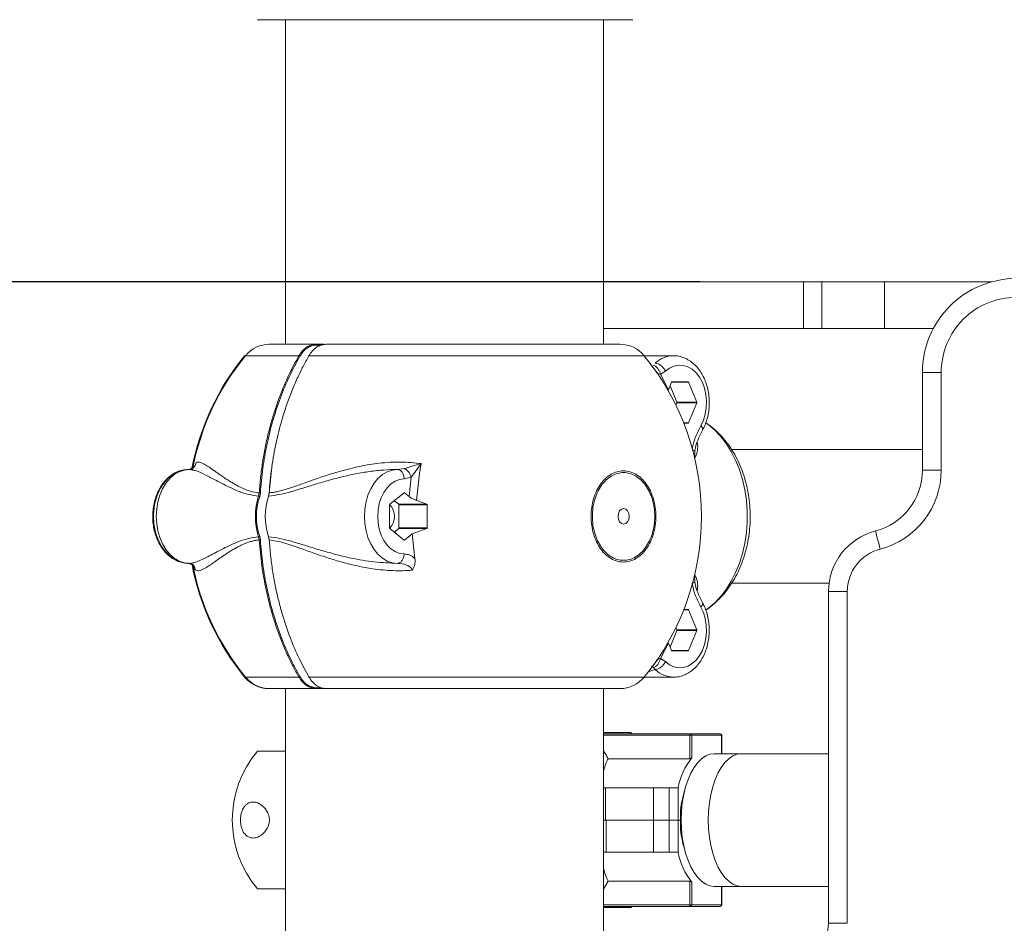
# Model space of a CAD drawing. Units: millimetres. Extents: x 33161 to 44106, y 26481 to 39097.
# Drawn here: x 36597 to 36911, y 36059 to 36347 of the extents above; entities that cross this region are included whole.
import ezdxf

# ---------------------------------------------------------------- set-up
doc = ezdxf.new("R2010")
doc.units = ezdxf.units.MM
doc.styles.add('ROMANS8', font='romans.shx')
doc.styles.get("Standard").update_dxf_attribs({"font": 'arial.ttf'})
doc.dimstyles.new('ISO-25$0', dxfattribs={"dimtxt": 2.5, "dimasz": 2.5, "dimexe": 1.25, "dimexo": 0.625, "dimtad": 1, "dimtxsty": 'Standard', "dimcen": 2.5, "dimadec": 0, "dimazin": 0, "dimtfac": 1, "dimtmove": 0, "dimatfit": 3, "dimfxl": 1, "dimarcsym": 0})

# ---------------------------------------------------------------- blocks, each defined once
blk = doc.blocks.new('*D15')
at = {"color": 0, "lineweight": -2, "transparency": 16777216}
for p, q in [((38546.66, 38105.77), (35106.75, 38105.77)), ((35107.75, 38005.77), (35107.75, 36844.96)), ((35107.75, 35463.67), (35107.75, 36624.49)), ((35815.69, 35363.67), (35106.75, 35363.67))]:
    blk.add_line(p, q, dxfattribs=at)
at = {"color": 0, "transparency": 16777216}
for points in [[(35091.09, 38005.77), (35124.42, 38005.77), (35107.75, 38105.77)], [(35091.09, 35463.67), (35124.42, 35463.67), (35107.75, 35363.67)]]:
    blk.add_solid(points, dxfattribs=at)
at = {"layer": 'Defpoints', "color": 0, "transparency": 16777216}
for p in [(38547.66, 38105.77), (35107.75, 35363.67), (35816.69, 35363.67)]:
    blk.add_point(p, dxfattribs=at)
at = {"color": 7, "transparency": 16777216, "insert": (35107.75, 36734.72), "char_height": 160, "attachment_point": 5, "style": 'ROMANS8'}
blk.add_mtext('2,74m.', dxfattribs=at)
blk = doc.blocks.new('*D16')
at = {"color": 0, "lineweight": -2, "transparency": 16777216}
for p, q in [((36814.01, 36263.67), (35827.69, 36263.67)), ((35828.69, 36163.67), (35828.69, 35923.91)), ((35828.69, 35463.67), (35828.69, 35703.44)), ((35817.69, 35363.67), (35829.69, 35363.67))]:
    blk.add_line(p, q, dxfattribs=at)
at = {"color": 0, "transparency": 16777216}
for points in [[(35812.02, 36163.67), (35845.36, 36163.67), (35828.69, 36263.67)], [(35812.02, 35463.67), (35845.36, 35463.67), (35828.69, 35363.67)]]:
    blk.add_solid(points, dxfattribs=at)
at = {"layer": 'Defpoints', "color": 0, "transparency": 16777216}
for p in [(36815.01, 36263.67), (35816.69, 35363.67), (35828.69, 35363.67)]:
    blk.add_point(p, dxfattribs=at)
at = {"color": 7, "transparency": 16777216, "insert": (35828.69, 35813.67), "char_height": 160, "attachment_point": 5, "style": 'ROMANS8'}
blk.add_mtext('0,90m.', dxfattribs=at)

msp = doc.modelspace()

# ---------------------------------------------------------------- linework, layer by layer
at = {"color": 7, "linetype": 'Continuous', "lineweight": 15}
for p, q in [((36788.134, 36347.375), (36672.595, 36347.375)), ((36681.468, 36347.375), (36681.468, 36243.674)), ((36783.068, 36243.674), (36783.068, 36347.375)), ((36788.134, 36347.375), (36792.455, 36347.375)), ((36846.95, 36263.674), (36783.068, 36263.674)), ((36846.95, 36248.674), (36846.95, 36263.674)), ((36846.95, 36263.674), (36852.812, 36263.674)), ((36852.812, 36248.674), (36852.812, 36263.674)), ((36852.812, 36263.674), (36852.815, 36263.674)), ((36852.815, 36248.674), (36852.815, 36263.674)), ((36852.815, 36263.674), (36872.821, 36263.674)), ((36872.821, 36248.674), (36872.821, 36263.674)), ((36872.821, 36263.674), (36907.293, 36263.674)), ((36846.95, 36248.674), (36783.068, 36248.674)), ((36846.95, 36248.674), (36852.812, 36248.674)), ((36852.812, 36248.674), (36852.815, 36248.674)), ((36852.815, 36248.674), (36872.821, 36248.674)), ((36872.821, 36248.674), (36888.441, 36248.674)), ((36676.419, 36243.674), (36676.162, 36243.674)), ((36676.419, 36243.674), (36691.266, 36243.674)), ((36691.266, 36243.674), (36693.801, 36243.674)), ((36788.368, 36243.674), (36694.449, 36243.674)), ((36805.397, 36240.024), (36796.093, 36240.024)), ((36802.885, 36235.076), (36801.255, 36234.073)), ((36890.976, 36234.674), (36884.974, 36234.674)), ((36884.974, 36203.404), (36884.974, 36234.674)), ((36884.974, 36234.674), (36884.974, 36234.674)), ((36884.974, 36234.674), (36884.974, 36203.404)), ((36890.976, 36234.674), (36890.976, 36203.404)), ((36803.811, 36229.141), (36801.25, 36234.08)), ((36804.784, 36231.524), (36803.811, 36229.141)), ((36804.906, 36231.624), (36810.13, 36231.624)), ((36810.253, 36231.524), (36812.865, 36225.124)), ((36803.717, 36228.792), (36803.811, 36229.141)), ((36806.499, 36225.124), (36804.336, 36230.426)), ((36806.499, 36225.124), (36812.865, 36225.124)), ((36806.206, 36224.206), (36806.499, 36224.924)), ((36812.865, 36224.924), (36806.499, 36224.924)), ((36812.865, 36224.924), (36810.253, 36218.525)), ((36808.747, 36218.424), (36810.13, 36218.424)), ((36812.221, 36209.715), (36812.173, 36207.333)), ((36884.974, 36210.024), (36824.018, 36210.024)), ((36812.381, 36207.649), (36812.175, 36207.338)), ((36651.496, 36203.979), (36650.756, 36203.674)), ((36651.814, 36203.458), (36650.756, 36203.674)), ((36651.845, 36204.366), (36651.134, 36203.763)), ((36652.767, 36205.278), (36652.927, 36205.872)), ((36717.244, 36203.674), (36719.393, 36203.953)), ((36724.852, 36205.534), (36724.319, 36202.51)), ((36890.976, 36203.404), (36884.974, 36203.404)), ((36884.974, 36203.404), (36884.974, 36203.404)), ((36721.642, 36201.264), (36719.377, 36200.674)), ((36720.999, 36195.009), (36721.642, 36201.263)), ((36724.319, 36202.51), (36723.381, 36193.709)), ((36672.903, 36195.151), (36673.099, 36196.176)), ((36673.456, 36196.153), (36673.24, 36195.043)), ((36676.291, 36196.176), (36676.086, 36195.151)), ((36676.238, 36195.91), (36676.286, 36196.153)), ((36714.83, 36192.543), (36719.354, 36196.238)), ((36716.242, 36193.696), (36717.654, 36192.543)), ((36719.495, 36196.238), (36720.999, 36195.009)), ((36723.383, 36193.716), (36726.615, 36192.543)), ((36714.759, 36184.979), (36714.759, 36192.37)), ((36717.654, 36192.543), (36726.615, 36192.543)), ((36726.775, 36192.37), (36717.724, 36192.37)), ((36717.724, 36192.37), (36717.724, 36184.979)), ((36726.775, 36192.37), (36726.775, 36184.979)), ((36719.354, 36181.111), (36714.83, 36184.806)), ((36717.654, 36184.806), (36716.242, 36183.653)), ((36726.615, 36184.806), (36717.654, 36184.806)), ((36717.724, 36184.979), (36726.775, 36184.979)), ((36726.615, 36184.806), (36721.984, 36183.144)), ((36673.099, 36181.173), (36672.903, 36182.198)), ((36673.24, 36182.306), (36673.456, 36181.196)), ((36676.086, 36182.198), (36676.291, 36181.173)), ((36676.286, 36181.196), (36676.238, 36181.439)), ((36676.314, 36180.913), (36676.286, 36181.196)), ((36721.984, 36183.144), (36719.495, 36181.111)), ((36721.984, 36183.144), (36722.823, 36175.209)), ((36869.974, 36184.039), (36869.974, 36184.039)), ((36651.234, 36173.368), (36650.49, 36173.675)), ((36650.757, 36173.675), (36651.454, 36173.769)), ((36651.364, 36173.644), (36651.709, 36173.396)), ((36651.461, 36173.709), (36651.574, 36173.478)), ((36651.567, 36173.438), (36651.709, 36173.396)), ((36812.378, 36169.705), (36812.173, 36170.016)), ((36812.173, 36170.016), (36812.221, 36167.634)), ((36812.549, 36166.272), (36812.598, 36166.066)), ((36824.033, 36167.324), (36855.15, 36167.324)), ((36854.974, 36058.674), (36854.974, 36164.674)), ((36860.976, 36164.674), (36854.974, 36164.674)), ((36854.974, 36164.674), (36854.974, 36164.674)), ((36854.974, 36164.674), (36854.974, 36058.674)), ((36860.976, 36164.674), (36860.976, 36058.674)), ((36810.13, 36158.924), (36808.747, 36158.924)), ((36810.253, 36158.824), (36812.865, 36152.424)), ((36806.499, 36152.424), (36806.206, 36153.143)), ((36804.336, 36146.923), (36806.499, 36152.224)), ((36806.499, 36152.424), (36812.865, 36152.424)), ((36812.865, 36152.224), (36806.499, 36152.224)), ((36812.865, 36152.224), (36810.253, 36145.824)), ((36801.249, 36143.274), (36803.809, 36148.21)), ((36803.811, 36148.208), (36804.784, 36145.824)), ((36801.255, 36143.276), (36802.885, 36142.273)), ((36810.13, 36145.724), (36804.906, 36145.724)), ((36799.011, 36140.409), (36799.605, 36139.76)), ((36796.093, 36137.324), (36805.397, 36137.324)), ((36676.419, 36133.674), (36676.162, 36133.674)), ((36676.419, 36133.674), (36691.266, 36133.674)), ((36681.468, 36133.674), (36681.468, 36013.287)), ((36694.449, 36133.674), (36691.266, 36133.674)), ((36788.368, 36133.674), (36694.449, 36133.674)), ((36783.068, 36018.287), (36783.068, 36133.674)), ((36791.783, 36119.674), (36783.068, 36119.674)), ((36783.068, 36119.26), (36810.892, 36119.26)), ((36792.183, 36119.26), (36791.783, 36119.674)), ((36810.642, 36118.76), (36811.325, 36118.76)), ((36810.642, 36111.26), (36810.642, 36118.76)), ((36810.892, 36119.26), (36820.389, 36119.26)), ((36811.325, 36118.76), (36811.325, 36111.539)), ((36820.823, 36118.76), (36811.325, 36118.76)), ((36820.889, 36112.874), (36820.889, 36118.76)), ((36672.563, 36113.674), (36681.468, 36113.674)), ((36827.151, 36112.874), (36818.489, 36112.874)), ((36854.974, 36112.874), (36827.151, 36112.874)), ((36810.642, 36111.26), (36784.551, 36111.26)), ((36783.068, 36101.939), (36783.755, 36101.939)), ((36783.755, 36091.679), (36783.755, 36101.939)), ((36783.755, 36101.939), (36799.008, 36101.939)), ((36799.008, 36091.679), (36799.008, 36101.939)), ((36799.008, 36101.939), (36804.014, 36101.939)), ((36804.014, 36091.679), (36804.014, 36101.939)), ((36806.911, 36101.939), (36804.014, 36101.939)), ((36806.911, 36101.939), (36806.911, 36091.679)), ((36807.651, 36091.679), (36807.651, 36093.939)), ((36783.755, 36091.679), (36783.068, 36091.679)), ((36783.068, 36091.669), (36783.967, 36091.669)), ((36799.008, 36091.679), (36783.755, 36091.679)), ((36783.967, 36091.669), (36783.967, 36081.409)), ((36783.967, 36091.669), (36799.018, 36091.669)), ((36804.014, 36091.679), (36799.008, 36091.679)), ((36799.018, 36091.669), (36799.018, 36081.409)), ((36799.018, 36091.669), (36804.024, 36091.669)), ((36806.911, 36091.679), (36804.014, 36091.679)), ((36804.024, 36091.669), (36804.024, 36081.409)), ((36804.024, 36091.669), (36806.92, 36091.669)), ((36807.651, 36091.679), (36806.911, 36091.679)), ((36806.92, 36091.669), (36806.92, 36081.409)), ((36806.92, 36091.669), (36807.661, 36091.669)), ((36807.661, 36091.669), (36807.661, 36089.409)), ((36783.967, 36081.409), (36783.068, 36081.409)), ((36799.018, 36081.409), (36783.967, 36081.409)), ((36804.024, 36081.409), (36799.018, 36081.409)), ((36806.92, 36081.409), (36804.024, 36081.409)), ((36783.068, 36069.554), (36784.558, 36072.089)), ((36810.65, 36072.089), (36784.558, 36072.089)), ((36810.65, 36064.589), (36810.65, 36072.089)), ((36811.334, 36071.81), (36811.334, 36064.589)), ((36672.563, 36069.674), (36681.468, 36069.674)), ((36818.489, 36070.474), (36827.151, 36070.474)), ((36820.896, 36064.589), (36820.896, 36070.474)), ((36827.151, 36070.474), (36854.974, 36070.474)), ((36810.9, 36064.089), (36783.068, 36064.089)), ((36783.068, 36063.674), (36791.784, 36063.674)), ((36791.784, 36063.674), (36792.192, 36064.089)), ((36811.334, 36064.589), (36810.65, 36064.589)), ((36820.396, 36064.089), (36810.9, 36064.089)), ((36811.334, 36064.589), (36820.829, 36064.589)), ((36860.976, 36058.674), (36854.974, 36058.674)), ((36854.974, 36058.674), (36854.974, 36058.674))]:
    msp.add_line(p, q, dxfattribs=at)
at = {"color": 8, "linetype": 'Continuous', "lineweight": 15}
for p, q in [((36692.929, 36243.424), (36691.443, 36243.424)), ((36694.449, 36243.674), (36694.062, 36243.611)), ((36668.413, 36239.995), (36668.67, 36239.995)), ((36668.67, 36239.995), (36685.779, 36239.995)), ((36688.972, 36239.995), (36796.117, 36239.995)), ((36810.253, 36231.524), (36804.784, 36231.524)), ((36810.253, 36218.525), (36808.708, 36218.525)), ((36812.545, 36211.061), (36812.222, 36209.717)), ((36719.495, 36196.238), (36719.354, 36196.238)), ((36719.354, 36181.111), (36719.495, 36181.111)), ((36652.523, 36171.815), (36652.336, 36172.581)), ((36812.221, 36167.634), (36812.549, 36166.272)), ((36810.253, 36158.824), (36808.708, 36158.824)), ((36804.784, 36145.824), (36810.253, 36145.824)), ((36668.67, 36137.354), (36668.413, 36137.354)), ((36685.779, 36137.354), (36668.67, 36137.354)), ((36796.117, 36137.354), (36688.972, 36137.354)), ((36799.604, 36139.76), (36797.406, 36139.031)), ((36691.443, 36133.924), (36692.929, 36133.924)), ((36810.642, 36118.76), (36783.068, 36118.76)), ((36820.823, 36112.874), (36820.823, 36118.76)), ((36820.823, 36118.76), (36820.889, 36118.76)), ((36820.829, 36064.589), (36820.829, 36070.474)), ((36783.068, 36064.589), (36810.65, 36064.589)), ((36820.896, 36064.589), (36820.829, 36064.589))]:
    msp.add_line(p, q, dxfattribs=at)
at = {"color": 7, "linetype": 'Continuous', "lineweight": 15, "flags": 128}
for points in [[(36802.885, 36235.076), (36804.199, 36236.067), (36805.615, 36236.718), (36807.089, 36237.009), (36808.577, 36236.931), (36810.032, 36236.485), (36811.41, 36235.687), (36812.668, 36234.56), (36813.768, 36233.14), (36814.674, 36231.469), (36815.361, 36229.6), (36815.805, 36227.59), (36815.995, 36225.5), (36815.923, 36223.397), (36815.592, 36221.343), (36815.013, 36219.403), (36814.203, 36217.636)], [(36650.756, 36203.674), (36649.104, 36203.478), (36647.494, 36202.919), (36645.965, 36202.013), (36644.554, 36200.78), (36643.297, 36199.251), (36642.223, 36197.464), (36641.36, 36195.462), (36640.727, 36193.294), (36640.342, 36191.013), (36640.212, 36188.674), (36640.342, 36186.336), (36640.727, 36184.055), (36641.36, 36181.887), (36642.223, 36179.885), (36643.297, 36178.097), (36644.554, 36176.569), (36645.965, 36175.336), (36647.494, 36174.429), (36649.104, 36173.871), (36650.756, 36173.675)], [(36717.244, 36173.675), (36715.591, 36173.871), (36713.981, 36174.429), (36712.452, 36175.336), (36711.041, 36176.569), (36709.784, 36178.097), (36708.71, 36179.885), (36707.847, 36181.887), (36707.214, 36184.055), (36706.829, 36186.336), (36706.699, 36188.674), (36706.829, 36191.013), (36707.214, 36193.294), (36707.847, 36195.462), (36708.71, 36197.464), (36709.784, 36199.251), (36711.041, 36200.78), (36712.452, 36202.013), (36713.981, 36202.919), (36715.591, 36203.478), (36717.244, 36203.674)], [(36719.377, 36200.674), (36717.91, 36200.482), (36716.489, 36199.933), (36715.156, 36199.044), (36713.952, 36197.843), (36712.913, 36196.365), (36712.07, 36194.655), (36711.45, 36192.765), (36711.07, 36190.751), (36710.942, 36188.674), (36711.07, 36186.598), (36711.45, 36184.584), (36712.07, 36182.694), (36712.913, 36180.984), (36713.952, 36179.506), (36715.156, 36178.304), (36716.489, 36177.416), (36717.91, 36176.867), (36719.377, 36176.675)], [(36789.496, 36186.174), (36790.172, 36186.365), (36790.745, 36186.907), (36791.129, 36187.718), (36791.263, 36188.674), (36791.129, 36189.631), (36790.745, 36190.442), (36790.172, 36190.984), (36789.496, 36191.174), (36788.819, 36190.984), (36788.246, 36190.442), (36787.863, 36189.631), (36787.728, 36188.674), (36787.863, 36187.718), (36788.246, 36186.907), (36788.819, 36186.365), (36789.496, 36186.174)], [(36814.203, 36159.713), (36815.013, 36157.946), (36815.592, 36156.006), (36815.923, 36153.952), (36815.995, 36151.849), (36815.805, 36149.759), (36815.361, 36147.749), (36814.674, 36145.88), (36813.768, 36144.209), (36812.668, 36142.789), (36811.41, 36141.662), (36810.032, 36140.864), (36808.577, 36140.418), (36807.089, 36140.34), (36805.615, 36140.631), (36804.199, 36141.282), (36802.885, 36142.273)], [(36810.642, 36118.76), (36810.646, 36118.857), (36810.661, 36118.951), (36810.684, 36119.038), (36810.715, 36119.113), (36810.753, 36119.176), (36810.796, 36119.222), (36810.843, 36119.25), (36810.892, 36119.26)], [(36818.489, 36070.474), (36817.106, 36070.656), (36815.747, 36071.197), (36814.435, 36072.088), (36813.192, 36073.315), (36812.039, 36074.855), (36810.997, 36076.684), (36810.084, 36078.769), (36809.314, 36081.074), (36808.701, 36083.562), (36808.255, 36086.187), (36807.985, 36088.907), (36807.894, 36091.674), (36807.985, 36094.442), (36808.255, 36097.161), (36808.701, 36099.787), (36809.314, 36102.274), (36810.084, 36104.58), (36810.997, 36106.665), (36812.039, 36108.494), (36813.192, 36110.034), (36814.435, 36111.261), (36815.747, 36112.152), (36817.106, 36112.693), (36818.489, 36112.874), (36818.489, 36112.874)], [(36810.9, 36064.089), (36810.852, 36064.099), (36810.805, 36064.127), (36810.762, 36064.173), (36810.724, 36064.235), (36810.693, 36064.311), (36810.67, 36064.398), (36810.655, 36064.491), (36810.65, 36064.589)]]:
    msp.add_lwpolyline(points, dxfattribs=at)
at = {"color": 8, "linetype": 'Continuous', "lineweight": 15, "flags": 128}
for points in [[(36815.751, 36158.754), (36816.417, 36159.228), (36818.513, 36160.983), (36820.469, 36163.034), (36822.265, 36165.36), (36823.881, 36167.937), (36825.299, 36170.736), (36826.506, 36173.728), (36827.487, 36176.879), (36828.232, 36180.158), (36828.733, 36183.528), (36828.985, 36186.953), (36828.985, 36190.396), (36828.733, 36193.821), (36828.232, 36197.191), (36827.487, 36200.469), (36826.506, 36203.621), (36825.299, 36206.613), (36823.881, 36209.412), (36822.265, 36211.989), (36820.469, 36214.315), (36818.513, 36216.366), (36816.417, 36218.121), (36815.759, 36218.59)], [(36827.151, 36112.874), (36825.768, 36112.693), (36824.409, 36112.152), (36823.096, 36111.261), (36821.853, 36110.034), (36820.701, 36108.494), (36819.659, 36106.665), (36818.745, 36104.58), (36817.975, 36102.274), (36817.362, 36099.787), (36816.917, 36097.161), (36816.647, 36094.442), (36816.556, 36091.674)], [(36816.556, 36091.674), (36816.647, 36088.907), (36816.917, 36086.187), (36817.362, 36083.562), (36817.975, 36081.074), (36818.745, 36078.769), (36819.659, 36076.684), (36820.701, 36074.855), (36821.853, 36073.315), (36823.096, 36072.088), (36824.409, 36071.197), (36825.768, 36070.656), (36827.151, 36070.474)]]:
    msp.add_lwpolyline(points, dxfattribs=at)
at = {"color": 7, "linetype": 'Continuous', "lineweight": 15}
for centre, radius, start, end in [((36914.974, 36234.675), 30, 89.99989, 180.00023), ((36914.976, 36234.675), 24, 89.99956, 180.00058), ((36676.419, 36233.674), 10, 90, 140.79589), ((36788.368, 36233.674), 10, 39.20411, 90), ((36731.329, 36188.674), 81.193, 140.79589, 169.0523), ((36731.587, 36188.674), 81.193, 140.79589, 169.33949), ((36733.201, 36188.674), 81.193, 320.79589, 39.20411), ((36804.92, 36231.483), 0.142, 95.39481, 163.12012), ((36810.117, 36231.483), 0.142, 16.87108, 84.72332), ((36806.245, 36225.024), 0.273, 338.53058, 21.46942), ((36812.611, 36225.024), 0.273, 338.53058, 21.46942), ((36810.117, 36218.566), 0.142, 275.29066, 343.1484), ((36864.974, 36203.404), 20, 284.47756, 359.99967), ((36864.976, 36203.404), 26, 284.47744, 360), ((36692.476, 36188.674), 20.616, 161.68998, 198.31002), ((36692.484, 36188.674), 20.271, 161.68808, 198.31192), ((36695.659, 36188.674), 20.616, 161.68998, 198.31002), ((36719.424, 36196.157), 0.108, 48.9117, 131.0883), ((36714.983, 36192.379), 0.224, 133.12316, 182.39262), ((36710.876, 36188.674), 5.436, 315.74955, 44.33321), ((36717.499, 36192.378), 0.226, 357.73786, 46.74636), ((36714.983, 36184.97), 0.224, 177.59419, 226.87621), ((36717.499, 36184.97), 0.226, 313.25416, 2.27544), ((36719.424, 36181.192), 0.108, 228.884, 311.116), ((36874.974, 36164.675), 20, 104.47747, 180.00047), ((36874.974, 36164.674), 20, 104.47828, 179.99878), ((32140.188, 34958.24), 4886.048, 14.459076, 14.529439), ((36874.976, 36164.675), 14, 104.47715, 180.00071), ((36731.329, 36188.674), 81.193, 190.97107, 219.20411), ((36731.587, 36188.674), 81.193, 190.9499, 219.20411), ((36810.117, 36158.783), 0.142, 16.90407, 84.65687), ((36806.245, 36152.324), 0.273, 338.51589, 21.48411), ((36812.611, 36152.324), 0.273, 338.51589, 21.48411), ((36804.92, 36145.866), 0.142, 196.91307, 264.53853), ((36810.117, 36145.866), 0.142, 275.34313, 343.09593), ((36676.162, 36143.674), 10, 219.20411, 270), ((36676.419, 36143.674), 10, 219.20411, 270), ((36788.368, 36143.674), 10, 270, 320.79589), ((36810.856, 36118.791), 0.47, 356.17752, 85.63876), ((36820.389, 36118.76), 0.5, 0, 90), ((36820.353, 36118.791), 0.47, 356.22083, 85.59545), ((36698.554, 36091.674), 34.052, 139.75374, 220.24626), ((36827.424, 36098.322), 20.83, 140.61465, 169.99824), ((36836.142, 36092.277), 28.539, 162.04864, 176.66026), ((36836.283, 36091.093), 28.671, 183.3659, 197.67293), ((36827.437, 36085.027), 20.833, 189.9996, 219.37838), ((36810.864, 36064.558), 0.47, 274.41487, 3.77561), ((36820.396, 36064.589), 0.5, 270, 0), ((36820.36, 36064.558), 0.47, 274.38393, 3.80655), ((36844.974, 36058.674), 9.999, 308.9941, 0.00214)]:
    msp.add_arc(centre, radius, start, end, dxfattribs=at)
at = {"color": 8, "linetype": 'Continuous', "lineweight": 15}
for centre, radius, start, end in [((36805.567, 36231.511), 8.514, 90.84519, 134.45202), ((36805.562, 36145.831), 8.506, 225.53658, 269.54157)]:
    msp.add_arc(centre, radius, start, end, dxfattribs=at)
at = {"color": 7, "linetype": 'Continuous', "lineweight": 15}
for points, knots in [([(36685.779, 36239.995), (36686.131, 36240.531), (36686.842, 36241.616), (36688.179, 36242.751), (36689.67, 36243.525), (36690.719, 36243.623), (36691.266, 36243.674)], [0, 0, 0, 0, 0.2465303, 0.499051, 0.7389379, 1, 1, 1, 1]), ([(36691.443, 36243.424), (36690.932, 36243.378), (36689.91, 36243.286), (36688.459, 36242.543), (36687.138, 36241.423), (36686.445, 36240.366), (36686.098, 36239.837)], [0, 0, 0, 0, 0.2506446, 0.5009659, 0.7505521, 1, 1, 1, 1]), ([(36694.062, 36243.611), (36693.647, 36243.568), (36692.731, 36243.475), (36691.368, 36242.747), (36690.033, 36241.617), (36689.323, 36240.532), (36688.972, 36239.995)], [0, 0, 0, 0, 0.2120068, 0.4678021, 0.737072, 1, 1, 1, 1]), ([(36691.443, 36243.424), (36691.44, 36243.457), (36691.435, 36243.523), (36691.393, 36243.605), (36691.335, 36243.663), (36691.289, 36243.671), (36691.266, 36243.674)], [0, 0, 0, 0, 0.25014548, 0.50013523, 0.75014926, 1, 1, 1, 1]), ([(36685.779, 36239.995), (36684.719, 36238.055), (36682.505, 36234.005), (36679.594, 36227.126), (36677.443, 36220.724), (36675.954, 36215.129), (36674.96, 36210.644), (36674.139, 36205.976), (36673.488, 36201.14), (36673.229, 36197.843), (36673.099, 36196.176)], [0, 0, 0, 0, 0.1530657, 0.3195748, 0.4995261, 0.5949995, 0.6927837, 0.7928791, 0.8952832, 1, 1, 1, 1]), ([(36686.098, 36239.837), (36684.951, 36237.73), (36682.656, 36233.513), (36679.795, 36226.621), (36677.39, 36219.393), (36675.518, 36211.849), (36674.14, 36204.084), (36673.684, 36198.794), (36673.456, 36196.153)], [0, 0, 0, 0, 0.1665059, 0.3331315, 0.4995941, 0.6663769, 0.8333797, 1, 1, 1, 1]), ([(36676.291, 36196.176), (36676.53, 36198.931), (36676.999, 36204.338), (36678.405, 36212.12), (36680.054, 36218.721), (36681.792, 36224.2), (36683.449, 36228.657), (36685.213, 36232.76), (36687.037, 36236.533), (36688.338, 36238.862), (36688.972, 36239.995)], [0, 0, 0, 0, 0.1731959, 0.3399771, 0.5003441, 0.6099629, 0.7147349, 0.8146682, 0.9097568, 1, 1, 1, 1]), ([(36686.098, 36239.837), (36686.074, 36239.861), (36686.026, 36239.908), (36685.932, 36239.961), (36685.845, 36239.991), (36685.801, 36239.994), (36685.779, 36239.995)], [0, 0, 0, 0, 0.28007244, 0.55924541, 0.7797481, 1, 1, 1, 1]), ([(36688.905, 36239.873), (36688.898, 36239.884), (36688.874, 36239.919), (36688.88, 36239.96), (36688.913, 36239.991), (36688.952, 36239.994), (36688.972, 36239.995)], [0, 0, 0, 0, 0.1556695, 0.4827718, 0.7413838, 1, 1, 1, 1]), ([(36814.707, 36216.185), (36814.884, 36216.523), (36815.377, 36217.465), (36816.018, 36219.143), (36816.553, 36221.222), (36816.852, 36223.383), (36816.912, 36225.58), (36816.73, 36227.769), (36816.309, 36229.906), (36815.652, 36231.948), (36814.766, 36233.852), (36813.664, 36235.573), (36812.364, 36237.069), (36810.893, 36238.293), (36809.292, 36239.219), (36807.609, 36239.79), (36806.311, 36240.043), (36805.594, 36240.002), (36805.452, 36239.994)], [0, 0, 0, 0, 0.0378456, 0.1055171, 0.1732602, 0.241061, 0.3089124, 0.3768628, 0.4449692, 0.5132961, 0.5818791, 0.6506467, 0.7193036, 0.7874064, 0.8544095, 0.9199508, 0.9840269, 1, 1, 1, 1]), ([(36799.011, 36236.939), (36799.296, 36236.83), (36799.866, 36236.611), (36800.559, 36235.842), (36801.042, 36234.966), (36801.184, 36234.37), (36801.255, 36234.073)], [0, 0, 0, 0, 0.2797232, 0.5594196, 0.7796804, 1, 1, 1, 1]), ([(36799.605, 36237.589), (36799.9, 36237.551), (36800.491, 36237.475), (36801.46, 36236.894), (36802.334, 36236.064), (36802.701, 36235.405), (36802.885, 36235.076)], [0, 0, 0, 0, 0.2499761, 0.4999958, 0.7500089, 1, 1, 1, 1]), ([(36812.489, 36210.935), (36812.79, 36211.846), (36813.386, 36213.652), (36814.269, 36215.345), (36814.706, 36216.185)], [0, 0, 0, 0, 0.5042557, 1, 1, 1, 1]), ([(36815.752, 36158.766), (36815.928, 36158.873), (36816.887, 36159.457), (36818.493, 36160.78), (36820.553, 36162.737), (36822.442, 36164.966), (36824.158, 36167.422), (36825.678, 36170.09), (36826.986, 36172.941), (36828.069, 36175.945), (36828.918, 36179.071), (36829.523, 36182.287), (36829.883, 36185.563), (36829.993, 36188.869), (36829.853, 36192.178), (36829.463, 36195.46), (36828.822, 36198.687), (36827.934, 36201.83), (36826.799, 36204.862), (36825.424, 36207.751), (36823.815, 36210.464), (36821.986, 36212.971), (36819.949, 36215.229), (36817.879, 36217.128), (36816.413, 36218.132), (36815.757, 36218.581)], [0, 0, 0, 0, 0.0095879, 0.052281, 0.0956122, 0.1395817, 0.1841263, 0.2291314, 0.2744655, 0.3200014, 0.3656396, 0.4113123, 0.457005, 0.5027242, 0.5484944, 0.5943388, 0.6402859, 0.6863589, 0.7325665, 0.7788916, 0.8252514, 0.8715207, 0.9175392, 0.9631161, 1, 1, 1, 1]), ([(36812.221, 36209.715), (36812.14, 36209.756), (36811.994, 36209.83), (36811.569, 36209.916), (36811.381, 36209.954)], [0, 0, 0, 0, 0.5594527, 1, 1, 1, 1]), ([(36650.479, 36203.674), (36650.118, 36203.658), (36649.197, 36203.618), (36647.739, 36203.279), (36646.157, 36202.614), (36644.675, 36201.661), (36643.315, 36200.442), (36642.1, 36198.973), (36641.058, 36197.278), (36640.213, 36195.394), (36639.584, 36193.363), (36639.186, 36191.23), (36639.025, 36189.043), (36639.105, 36186.845), (36639.427, 36184.681), (36639.986, 36182.594), (36640.777, 36180.627), (36641.79, 36178.823), (36643.011, 36177.228), (36644.415, 36175.885), (36645.966, 36174.832), (36647.622, 36174.104), (36649.144, 36173.735), (36650.101, 36173.692), (36650.479, 36173.675)], [0, 0, 0, 0, 0.02845862, 0.07265549, 0.11691338, 0.16167167, 0.20721941, 0.25362569, 0.30074232, 0.34832822, 0.3961511, 0.4440438, 0.49196654, 0.53994227, 0.58801251, 0.63621992, 0.68460292, 0.73315038, 0.78172466, 0.83005057, 0.87776135, 0.9245231, 0.970214, 1, 1, 1, 1]), ([(36650.745, 36203.674), (36650.384, 36203.658), (36649.463, 36203.618), (36648.006, 36203.279), (36646.425, 36202.614), (36644.943, 36201.661), (36643.584, 36200.442), (36642.37, 36198.973), (36641.328, 36197.278), (36640.483, 36195.394), (36639.855, 36193.362), (36639.457, 36191.23), (36639.296, 36189.043), (36639.376, 36186.845), (36639.697, 36184.681), (36640.256, 36182.594), (36641.047, 36180.627), (36642.06, 36178.823), (36643.28, 36177.228), (36644.683, 36175.885), (36646.235, 36174.831), (36647.89, 36174.104), (36649.411, 36173.735), (36650.368, 36173.692), (36650.745, 36173.675)], [0, 0, 0, 0, 0.0284655, 0.0726572, 0.1169102, 0.1616609, 0.2072077, 0.2536167, 0.300736, 0.3483261, 0.3961502, 0.4440433, 0.4919681, 0.5399456, 0.5880169, 0.6362259, 0.6846089, 0.7331625, 0.7817405, 0.8300706, 0.8777811, 0.9245409, 0.9702347, 1, 1, 1, 1]), ([(36652.741, 36205.286), (36652.732, 36205.257), (36652.666, 36205.021), (36652.355, 36204.495), (36651.789, 36203.917), (36651.25, 36203.645), (36650.969, 36203.641), (36650.923, 36203.64)], [0, 0, 0, 0, 0.0229449, 0.1863563, 0.5409388, 0.9248698, 1, 1, 1, 1]), ([(36652.927, 36205.872), (36653.084, 36205.935), (36653.405, 36206.064), (36653.999, 36206.016), (36654.7, 36205.8), (36655.446, 36205.438), (36656.211, 36204.99), (36656.959, 36204.509), (36657.773, 36203.955), (36658.658, 36203.333), (36659.583, 36202.679), (36660.584, 36201.971), (36661.655, 36201.228), (36662.833, 36200.438), (36664.076, 36199.646), (36665.536, 36198.789), (36667.156, 36197.942), (36669.05, 36197.123), (36670.971, 36196.494), (36672.414, 36196.278), (36673.099, 36196.176)], [0, 0, 0, 0, 0.0587931, 0.1198239, 0.1833246, 0.2495226, 0.2980096, 0.3484917, 0.3981071, 0.4474609, 0.4996903, 0.5451581, 0.596678, 0.6497779, 0.6999572, 0.7501293, 0.8194017, 0.8753905, 0.9407927, 1, 1, 1, 1]), ([(36717.244, 36203.674), (36715.789, 36203.637), (36712.797, 36203.562), (36708.325, 36203.052), (36703.872, 36202.301), (36699.542, 36201.341), (36695.242, 36200.211), (36691.104, 36198.985), (36687.107, 36197.735), (36683.344, 36196.598), (36679.646, 36195.605), (36677.275, 36195.304), (36676.085, 36195.153)], [0, 0, 0, 0, 0.0943361, 0.1938846, 0.295649, 0.3952521, 0.4943386, 0.6028142, 0.7005215, 0.7990561, 0.8990968, 1, 1, 1, 1]), ([(36676.286, 36196.153), (36676.463, 36198.809), (36676.645, 36201.533), (36677.106, 36204.18), (36677.117, 36204.245)], [0, 0, 0, 0, 0.9752332, 1, 1, 1, 1]), ([(36676.289, 36196.179), (36676.733, 36196.233), (36677.647, 36196.345), (36679.096, 36196.641), (36680.579, 36197.014), (36682.045, 36197.446), (36683.523, 36197.926), (36685.129, 36198.475), (36686.978, 36199.128), (36689.187, 36199.924), (36691.522, 36200.756), (36693.969, 36201.591), (36696.272, 36202.33), (36698.966, 36203.135), (36701.934, 36203.929), (36705.203, 36204.67), (36708.348, 36205.251), (36712.693, 36205.847), (36718.195, 36206.232), (36722.697, 36205.76), (36724.853, 36205.534)], [0, 0, 0, 0, 0.0330569, 0.0681844, 0.1054635, 0.1394082, 0.1717543, 0.2086017, 0.2499584, 0.2970672, 0.3558391, 0.4023431, 0.4535079, 0.5002364, 0.5682054, 0.6324721, 0.6931402, 0.7503426, 0.8803939, 1, 1, 1, 1]), ([(36719.377, 36200.674), (36719.344, 36201.067), (36719.277, 36201.854), (36718.782, 36202.845), (36718.078, 36203.539), (36717.522, 36203.629), (36717.244, 36203.674)], [0, 0, 0, 0, 0.2500003, 0.4999966, 0.7499916, 1, 1, 1, 1]), ([(36719.393, 36203.953), (36720.255, 36204.199), (36722.036, 36204.707), (36723.893, 36205.252), (36724.852, 36205.534)], [0, 0, 0, 0, 0.4837343, 1, 1, 1, 1]), ([(36721.642, 36201.264), (36721.525, 36201.6), (36721.29, 36202.273), (36720.684, 36203.086), (36720.033, 36203.667), (36719.606, 36203.857), (36719.393, 36203.953)], [0, 0, 0, 0, 0.2797613, 0.5594902, 0.7797266, 1, 1, 1, 1]), ([(36724.852, 36205.534), (36724.28, 36204.746), (36723.184, 36203.238), (36722.141, 36201.902), (36721.642, 36201.264)], [0, 0, 0, 0, 0.5222074, 1, 1, 1, 1]), ([(36789.461, 36203.241), (36790.137, 36203.189), (36791.487, 36203.085), (36793.436, 36202.215), (36795.235, 36200.881), (36796.809, 36199.061), (36798.11, 36196.842), (36799.072, 36194.296), (36799.677, 36191.538), (36799.873, 36188.668), (36799.673, 36185.804), (36799.076, 36183.05), (36798.113, 36180.507), (36796.806, 36178.294), (36795.229, 36176.473), (36793.433, 36175.127), (36791.486, 36174.288), (36789.461, 36174.018), (36787.431, 36174.291), (36785.487, 36175.13), (36783.687, 36176.47), (36782.114, 36178.297), (36780.808, 36180.512), (36779.845, 36183.053), (36779.248, 36185.811), (36779.055, 36188.68), (36779.246, 36191.549), (36779.854, 36194.301), (36780.816, 36196.841), (36782.114, 36199.061), (36783.692, 36200.885), (36785.501, 36202.21), (36787.445, 36203.082), (36788.792, 36203.188), (36789.461, 36203.241)], [0, 0, 0, 0, 0.0312629, 0.0624695, 0.0937266, 0.1249384, 0.1560157, 0.1875257, 0.218867, 0.2500464, 0.281313, 0.3125455, 0.3438177, 0.3751383, 0.4064251, 0.4375603, 0.4687313, 0.5000727, 0.5312668, 0.5625531, 0.5937205, 0.6248966, 0.6563089, 0.6875433, 0.7187282, 0.7501823, 0.7813589, 0.8125061, 0.8439762, 0.8751665, 0.9062944, 0.9377243, 0.9690244, 1, 1, 1, 1]), ([(36789.496, 36202.703), (36788.851, 36202.652), (36787.553, 36202.549), (36785.678, 36201.709), (36783.937, 36200.433), (36782.416, 36198.676), (36781.165, 36196.538), (36780.238, 36194.092), (36779.655, 36191.443), (36779.469, 36188.681), (36779.656, 36185.918), (36780.23, 36183.263), (36781.158, 36180.815), (36782.414, 36178.683), (36783.932, 36176.921), (36785.665, 36175.631), (36787.54, 36174.823), (36789.495, 36174.559), (36791.447, 36174.82), (36793.322, 36175.627), (36795.052, 36176.924), (36796.572, 36178.68), (36797.832, 36180.81), (36798.758, 36183.26), (36799.333, 36185.911), (36799.526, 36188.668), (36799.338, 36191.431), (36798.753, 36194.086), (36797.828, 36196.539), (36796.576, 36198.675), (36795.059, 36200.429), (36793.325, 36201.714), (36791.448, 36202.552), (36790.147, 36202.653), (36789.496, 36202.703)], [0, 0, 0, 0, 0.0309873, 0.062285, 0.0937508, 0.1248463, 0.1560828, 0.1875039, 0.2186658, 0.2498162, 0.2812265, 0.3124449, 0.343608, 0.3750858, 0.4062203, 0.4374352, 0.4687094, 0.4999253, 0.5312748, 0.5624487, 0.5936135, 0.6248755, 0.6562438, 0.6874645, 0.7187129, 0.7499527, 0.781088, 0.8124612, 0.8439062, 0.8750453, 0.9062146, 0.9375189, 0.9687265, 1, 1, 1, 1]), ([(36673.24, 36195.043), (36673.216, 36195.057), (36673.169, 36195.086), (36673.076, 36195.121), (36672.981, 36195.146), (36672.929, 36195.15), (36672.904, 36195.151)], [0, 0, 0, 0, 0.2499156, 0.4998608, 0.7497981, 1, 1, 1, 1]), ([(36673.456, 36196.153), (36673.427, 36196.156), (36673.367, 36196.163), (36673.26, 36196.171), (36673.166, 36196.175), (36673.121, 36196.175), (36673.099, 36196.176)], [0, 0, 0, 0, 0.2798415, 0.55891953, 0.77935714, 1, 1, 1, 1]), ([(36676.069, 36195.043), (36676.051, 36195.057), (36676.014, 36195.086), (36676.003, 36195.121), (36676.024, 36195.146), (36676.066, 36195.15), (36676.086, 36195.151)], [0, 0, 0, 0, 0.2501064, 0.5002452, 0.7498051, 1, 1, 1, 1]), ([(36676.286, 36196.153), (36676.263, 36196.156), (36676.218, 36196.163), (36676.208, 36196.171), (36676.234, 36196.175), (36676.272, 36196.175), (36676.291, 36196.176)], [0, 0, 0, 0, 0.2801147, 0.5592747, 0.779777, 1, 1, 1, 1]), ([(36723.383, 36193.716), (36723.038, 36193.853), (36722.349, 36194.126), (36721.54, 36194.596), (36721.15, 36194.894), (36721, 36195.009)], [0, 0, 0, 0, 0.3815168, 0.7620715, 1, 1, 1, 1]), ([(36726.775, 36192.37), (36726.772, 36192.387), (36726.766, 36192.423), (36726.729, 36192.475), (36726.677, 36192.516), (36726.633, 36192.535), (36726.615, 36192.543)], [0, 0, 0, 0, 0.2138129, 0.4263371, 0.75856, 1, 1, 1, 1]), ([(36726.615, 36184.806), (36726.645, 36184.82), (36726.696, 36184.843), (36726.747, 36184.896), (36726.771, 36184.941), (36726.774, 36184.969), (36726.775, 36184.979)], [0, 0, 0, 0, 0.4046427, 0.6640232, 0.8747171, 1, 1, 1, 1]), ([(36673.101, 36181.17), (36672.694, 36181.116), (36671.854, 36181.004), (36670.614, 36180.708), (36669.413, 36180.335), (36668.294, 36179.903), (36667.226, 36179.423), (36666.129, 36178.874), (36664.944, 36178.22), (36663.627, 36177.425), (36662.354, 36176.593), (36661.132, 36175.758), (36660.073, 36175.019), (36658.937, 36174.214), (36657.809, 36173.42), (36656.712, 36172.679), (36655.78, 36172.098), (36654.644, 36171.501), (36653.465, 36171.117), (36652.828, 36171.589), (36652.523, 36171.815)], [0, 0, 0, 0, 0.0330527, 0.068185, 0.105462, 0.139408, 0.17175, 0.2086036, 0.2499553, 0.2970637, 0.3558369, 0.402339, 0.4535029, 0.5002373, 0.5682025, 0.6324676, 0.6931404, 0.7503389, 0.8803928, 1, 1, 1, 1]), ([(36673.24, 36182.306), (36673.216, 36182.291), (36673.169, 36182.263), (36673.076, 36182.228), (36672.98, 36182.203), (36672.929, 36182.199), (36672.903, 36182.198)], [0, 0, 0, 0, 0.2500512, 0.4996006, 0.7498602, 1, 1, 1, 1]), ([(36673.456, 36181.196), (36673.427, 36181.193), (36673.367, 36181.186), (36673.26, 36181.178), (36673.166, 36181.174), (36673.121, 36181.173), (36673.099, 36181.173)], [0, 0, 0, 0, 0.2798427, 0.558911, 0.7793562, 1, 1, 1, 1]), ([(36673.099, 36181.173), (36673.338, 36178.418), (36673.807, 36173.011), (36675.212, 36165.229), (36676.862, 36158.628), (36678.599, 36153.149), (36680.257, 36148.692), (36682.02, 36144.588), (36683.844, 36140.816), (36685.146, 36138.487), (36685.779, 36137.354)], [0, 0, 0, 0, 0.1731944, 0.3399762, 0.500343, 0.6099605, 0.7147351, 0.8146653, 0.9097548, 1, 1, 1, 1]), ([(36673.456, 36181.196), (36673.684, 36178.555), (36674.139, 36173.266), (36675.518, 36165.501), (36677.389, 36157.957), (36679.794, 36150.728), (36682.656, 36143.836), (36684.951, 36139.619), (36686.098, 36137.512)], [0, 0, 0, 0, 0.1665842, 0.333571, 0.5004063, 0.6668468, 0.8334893, 1, 1, 1, 1]), ([(36676.069, 36182.306), (36676.051, 36182.291), (36676.014, 36182.263), (36676.003, 36182.228), (36676.024, 36182.203), (36676.065, 36182.199), (36676.086, 36182.198)], [0, 0, 0, 0, 0.2499207, 0.5003513, 0.7502938, 1, 1, 1, 1]), ([(36676.087, 36182.198), (36677.274, 36182.048), (36679.641, 36181.749), (36683.342, 36180.751), (36687.114, 36179.61), (36691.118, 36178.36), (36696.156, 36176.865), (36702.414, 36175.299), (36709.722, 36173.981), (36714.781, 36173.775), (36717.245, 36173.675)], [0, 0, 0, 0, 0.1006764, 0.2007548, 0.299738, 0.3977231, 0.5059838, 0.6714534, 0.8399787, 1, 1, 1, 1]), ([(36676.286, 36181.196), (36676.263, 36181.193), (36676.218, 36181.186), (36676.208, 36181.178), (36676.234, 36181.174), (36676.272, 36181.173), (36676.291, 36181.173)], [0, 0, 0, 0, 0.2801159, 0.5592662, 0.779776, 1, 1, 1, 1]), ([(36688.972, 36137.354), (36687.911, 36139.294), (36685.697, 36143.345), (36682.787, 36150.223), (36680.636, 36156.625), (36679.146, 36162.22), (36678.153, 36166.705), (36677.332, 36171.373), (36676.681, 36176.209), (36676.422, 36179.506), (36676.291, 36181.173)], [0, 0, 0, 0, 0.1530649, 0.3195761, 0.499525, 0.5949999, 0.6927844, 0.7928787, 0.8952842, 1, 1, 1, 1]), ([(36721.938, 36171.477), (36720.935, 36171.414), (36718.892, 36171.285), (36715.775, 36171.332), (36712.557, 36171.549), (36709.588, 36171.911), (36706.872, 36172.359), (36704.461, 36172.84), (36702.07, 36173.394), (36699.689, 36174.016), (36697.412, 36174.67), (36695.141, 36175.378), (36692.895, 36176.121), (36690.625, 36176.91), (36688.417, 36177.703), (36686.021, 36178.56), (36683.597, 36179.407), (36681.024, 36180.226), (36678.634, 36180.854), (36677.046, 36181.07), (36676.291, 36181.173)], [0, 0, 0, 0, 0.0587968, 0.119825, 0.1833276, 0.2495253, 0.2980092, 0.3484915, 0.3981065, 0.4474651, 0.4996884, 0.545159, 0.5966755, 0.6497768, 0.6999562, 0.7501282, 0.8193988, 0.8753886, 0.9407909, 1, 1, 1, 1]), ([(36719.377, 36176.675), (36719.344, 36176.282), (36719.277, 36175.495), (36718.782, 36174.504), (36718.078, 36173.81), (36717.522, 36173.72), (36717.244, 36173.675)], [0, 0, 0, 0, 0.2500103, 0.5000041, 0.7499966, 1, 1, 1, 1]), ([(36722.824, 36175.209), (36722.289, 36175.635), (36721.217, 36176.488), (36719.991, 36176.612), (36719.377, 36176.675)], [0, 0, 0, 0, 0.4995303, 1, 1, 1, 1]), ([(36722.824, 36175.208), (36722.856, 36174.841), (36722.922, 36174.111), (36722.705, 36172.798), (36722.231, 36171.982), (36721.938, 36171.477)], [0, 0, 0, 0, 0.2788029, 0.554084, 1, 1, 1, 1]), ([(36650.834, 36173.685), (36651.072, 36173.642), (36651.318, 36173.598), (36651.553, 36173.345), (36651.56, 36173.337)], [0, 0, 0, 0, 0.967828, 1, 1, 1, 1]), ([(36651.398, 36173.586), (36651.719, 36173.406), (36652.301, 36173.079), (36652.454, 36172.207), (36652.523, 36171.815)], [0, 0, 0, 0, 0.5514354, 1, 1, 1, 1]), ([(36651.709, 36173.396), (36651.978, 36173.15), (36652.535, 36172.642), (36652.527, 36172.097), (36652.523, 36171.815)], [0, 0, 0, 0, 0.4837269, 1, 1, 1, 1]), ([(36721.938, 36171.477), (36721.867, 36171.655), (36721.72, 36172.028), (36721.141, 36172.652), (36719.685, 36173.475), (36718.243, 36173.593), (36717.244, 36173.675)], [0, 0, 0, 0, 0.099163, 0.2069694, 0.4500568, 1, 1, 1, 1]), ([(36812.221, 36167.634), (36812.14, 36167.592), (36811.994, 36167.519), (36811.569, 36167.433), (36811.381, 36167.395)], [0, 0, 0, 0, 0.5594527, 1, 1, 1, 1]), ([(36811.381, 36167.395), (36811.503, 36166.688), (36811.747, 36165.267), (36812.486, 36163.333), (36813.283, 36161.463), (36813.896, 36160.296), (36814.203, 36159.713)], [0, 0, 0, 0, 0.2489959, 0.500668, 0.7505106, 1, 1, 1, 1]), ([(36814.706, 36161.164), (36814.269, 36162.003), (36813.386, 36163.697), (36812.79, 36165.503), (36812.489, 36166.414)], [0, 0, 0, 0, 0.4957484, 1, 1, 1, 1]), ([(36805.514, 36137.364), (36805.74, 36137.357), (36806.528, 36137.334), (36807.862, 36137.626), (36809.462, 36138.218), (36810.966, 36139.115), (36812.353, 36140.278), (36813.6, 36141.697), (36814.68, 36143.347), (36815.568, 36145.194), (36816.243, 36147.198), (36816.691, 36149.313), (36816.902, 36151.492), (36816.873, 36153.692), (36816.603, 36155.867), (36816.092, 36157.972), (36815.443, 36159.745), (36814.916, 36160.761), (36814.707, 36161.164)], [0, 0, 0, 0, 0.0253359, 0.0881166, 0.1508196, 0.2141056, 0.2784603, 0.3440377, 0.4106918, 0.4780898, 0.5458805, 0.6138072, 0.6817783, 0.7498138, 0.8179726, 0.8863093, 0.9548878, 1, 1, 1, 1]), ([(36799.011, 36140.409), (36799.296, 36140.519), (36799.866, 36140.738), (36800.559, 36141.507), (36801.042, 36142.383), (36801.184, 36142.979), (36801.255, 36143.276)], [0, 0, 0, 0, 0.2797259, 0.5594154, 0.7796783, 1, 1, 1, 1]), ([(36802.885, 36142.273), (36802.701, 36141.944), (36802.334, 36141.285), (36801.46, 36140.454), (36800.491, 36139.873), (36799.9, 36139.798), (36799.605, 36139.76)], [0, 0, 0, 0, 0.249982, 0.5000053, 0.7500204, 1, 1, 1, 1]), ([(36686.098, 36137.512), (36686.074, 36137.488), (36686.026, 36137.441), (36685.932, 36137.388), (36685.845, 36137.358), (36685.801, 36137.355), (36685.779, 36137.354)], [0, 0, 0, 0, 0.28007244, 0.55924541, 0.7797481, 1, 1, 1, 1]), ([(36691.266, 36133.674), (36690.719, 36133.726), (36689.67, 36133.824), (36688.179, 36134.598), (36686.842, 36135.733), (36686.131, 36136.818), (36685.779, 36137.354)], [0, 0, 0, 0, 0.2610621, 0.500949, 0.7534697, 1, 1, 1, 1]), ([(36686.098, 36137.512), (36686.445, 36136.983), (36687.138, 36135.926), (36688.459, 36134.806), (36689.91, 36134.063), (36690.932, 36133.971), (36691.443, 36133.924)], [0, 0, 0, 0, 0.2494485, 0.4990352, 0.7493549, 1, 1, 1, 1]), ([(36688.907, 36137.478), (36688.899, 36137.466), (36688.875, 36137.431), (36688.88, 36137.388), (36688.913, 36137.358), (36688.952, 36137.355), (36688.972, 36137.354)], [0, 0, 0, 0, 0.1643005, 0.4880591, 0.7440274, 1, 1, 1, 1]), ([(36688.972, 36137.354), (36689.323, 36136.818), (36690.033, 36135.733), (36691.367, 36134.598), (36692.856, 36133.824), (36693.903, 36133.726), (36694.449, 36133.674)], [0, 0, 0, 0, 0.24654026, 0.49905732, 0.73892274, 1, 1, 1, 1]), ([(36691.443, 36133.924), (36691.44, 36133.892), (36691.435, 36133.826), (36691.393, 36133.744), (36691.335, 36133.686), (36691.289, 36133.678), (36691.266, 36133.674)], [0, 0, 0, 0, 0.250138, 0.5001203, 0.7501269, 1, 1, 1, 1]), ([(36784.551, 36111.26), (36784.308, 36111.712), (36783.841, 36112.58), (36783.318, 36113.405), (36783.068, 36113.799)], [0, 0, 0, 0, 0.5210939, 1, 1, 1, 1]), ([(36783.068, 36106.994), (36783.106, 36107.196), (36783.294, 36108.175), (36783.764, 36109.648), (36784.287, 36110.719), (36784.551, 36111.26)], [0, 0, 0, 0, 0.1138949, 0.5522286, 1, 1, 1, 1]), ([(36811.325, 36111.539), (36811.287, 36111.505), (36811.212, 36111.436), (36811.038, 36111.345), (36810.85, 36111.282), (36810.715, 36111.261), (36810.653, 36111.26), (36810.642, 36111.26)], [0, 0, 0, 0, 0.25496009, 0.51059279, 0.74816134, 0.95279304, 1, 1, 1, 1]), ([(36676.301, 36092.381), (36676.326, 36092.083), (36676.378, 36091.487), (36676.243, 36090.478), (36675.849, 36089.278), (36675.144, 36088.15), (36674.266, 36087.219), (36673.184, 36086.441), (36671.926, 36085.924), (36670.679, 36085.884), (36669.634, 36086.219), (36668.735, 36086.855), (36667.96, 36087.862), (36667.418, 36089.194), (36667.139, 36090.546), (36667.074, 36091.855), (36667.196, 36093.169), (36667.534, 36094.535), (36668.094, 36095.673), (36668.781, 36096.505), (36669.622, 36097.133), (36670.675, 36097.479), (36671.955, 36097.396), (36673.294, 36096.878), (36674.497, 36095.948), (36675.476, 36094.728), (36676.081, 36093.556), (36676.251, 36092.649), (36676.301, 36092.381)], [0, 0, 0, 0, 0.01682165, 0.03363911, 0.05712273, 0.09661409, 0.13527392, 0.17401828, 0.23635722, 0.29871192, 0.34099047, 0.38320837, 0.43223673, 0.46728255, 0.49246412, 0.51783953, 0.53943404, 0.5672455, 0.60861491, 0.64334055, 0.67813767, 0.73448709, 0.79091372, 0.84963177, 0.90820196, 0.94591308, 0.98399654, 1, 1, 1, 1]), ([(36784.558, 36072.089), (36784.258, 36072.692), (36783.665, 36073.885), (36783.266, 36075.512), (36783.068, 36076.317)], [0, 0, 0, 0, 0.5052315, 1, 1, 1, 1]), ([(36810.65, 36072.089), (36810.697, 36072.086), (36810.789, 36072.081), (36810.942, 36072.041), (36811.092, 36071.981), (36811.235, 36071.901), (36811.3, 36071.841), (36811.334, 36071.81)], [0, 0, 0, 0, 0.1807606, 0.3609636, 0.5510578, 0.7657013, 1, 1, 1, 1])]:
    msp.add_open_spline(points, degree=3, knots=knots, dxfattribs=at)
at = {"color": 8, "linetype": 'Continuous', "lineweight": 15}
for points, knots in [([(36801.255, 36234.073), (36800.957, 36234.142), (36800.415, 36234.268), (36800.035, 36234.582), (36799.864, 36234.722)], [0, 0, 0, 0, 0.5518144, 1, 1, 1, 1]), ([(36814.203, 36217.636), (36813.611, 36216.45), (36812.722, 36214.666), (36811.784, 36212.189), (36811.555, 36210.888), (36811.452, 36210.299)], [0, 0, 0, 0, 0.5205809, 0.7831447, 1, 1, 1, 1]), ([(36814.665, 36216.21), (36814.702, 36216.247), (36814.86, 36216.411), (36814.746, 36216.92), (36814.384, 36217.397), (36814.203, 36217.636)], [0, 0, 0, 0, 0.129947, 0.5649661, 1, 1, 1, 1]), ([(36813.021, 36212.409), (36813.045, 36212.303), (36813.208, 36211.575), (36813.186, 36210.357), (36812.972, 36208.822), (36812.579, 36208.041), (36812.381, 36207.649)], [0, 0, 0, 0, 0.0542677, 0.3701551, 0.6833858, 1, 1, 1, 1]), ([(36652.927, 36205.872), (36652.885, 36205.693), (36652.798, 36205.32), (36652.506, 36204.701), (36652.067, 36204.119), (36651.685, 36204.026), (36651.496, 36203.979)], [0, 0, 0, 0, 0.1442926, 0.3010884, 0.6548038, 1, 1, 1, 1]), ([(36672.904, 36195.151), (36671.818, 36195.301), (36669.653, 36195.6), (36666.738, 36196.598), (36664.064, 36197.739), (36661.54, 36198.989), (36658.723, 36200.486), (36655.779, 36202.034), (36653.348, 36203.212), (36652.198, 36203.396), (36651.814, 36203.458)], [0, 0, 0, 0, 0.1088737, 0.2170977, 0.3241417, 0.4301058, 0.5471817, 0.7261218, 0.9083728, 1, 1, 1, 1]), ([(36651.454, 36173.769), (36651.642, 36173.789), (36652.268, 36173.856), (36653.525, 36174.305), (36655.223, 36175.045), (36657.112, 36176.009), (36659.235, 36177.137), (36661.547, 36178.364), (36664.068, 36179.614), (36666.736, 36180.751), (36669.652, 36181.744), (36671.818, 36182.045), (36672.906, 36182.196)], [0, 0, 0, 0, 0.0448176, 0.14980593, 0.25713712, 0.36218315, 0.46668932, 0.58109254, 0.68414474, 0.78806459, 0.89357577, 1, 1, 1, 1]), ([(36813.028, 36164.921), (36813.074, 36165.235), (36813.181, 36165.951), (36813.172, 36167.168), (36812.966, 36168.527), (36812.575, 36169.311), (36812.378, 36169.705)], [0, 0, 0, 0, 0.1633559, 0.3723053, 0.6842846, 1, 1, 1, 1]), ([(36814.665, 36161.139), (36814.702, 36161.101), (36814.86, 36160.938), (36814.746, 36160.429), (36814.384, 36159.952), (36814.203, 36159.713)], [0, 0, 0, 0, 0.1299536, 0.5649694, 1, 1, 1, 1]), ([(36799.89, 36142.645), (36800.053, 36142.779), (36800.426, 36143.084), (36800.956, 36143.207), (36801.255, 36143.276)], [0, 0, 0, 0, 0.4362414, 1, 1, 1, 1]), ([(36799.011, 36140.409), (36798.859, 36140.517), (36798.535, 36140.745), (36798.455, 36140.832), (36798.413, 36140.877)], [0, 0, 0, 0, 0.4728137, 1, 1, 1, 1])]:
    msp.add_open_spline(points, degree=3, knots=knots, dxfattribs=at)

# ---------------------------------------------------------------- dimensions: what is measured, and where the dimension line sits
at = {"color": 7}
for base, p1, picture, middle in [((35107.753, 35363.674), (38547.664, 38105.772), '*D15', (35107.753, 36734.723)), ((35828.689, 35363.674), (36815.009, 36263.674), '*D16', (35828.689, 35813.674))]:
    dim = msp.add_linear_dim(base=base, p1=p1, p2=(35816.689, 35363.674), angle=90, dimstyle='ISO-25$0', override={"dimtxt": 160, "dimasz": 100, "dimexe": 1, "dimexo": 1, "dimgap": 15, "dimtad": 0, "dimtih": 1, "dimtoh": 1, "dimlfac": 0.001, "dimzin": 0, "dimpost": 'm.', "dimtxsty": 'ROMANS8', "dimclrt": 7, "dimadec": 2, "dimtzin": 0}, dxfattribs=at)
    dim.commit()
    dim.dimension.update_dxf_attribs({"geometry": picture, "text_midpoint": middle})

doc.saveas('drawing.dxf')
